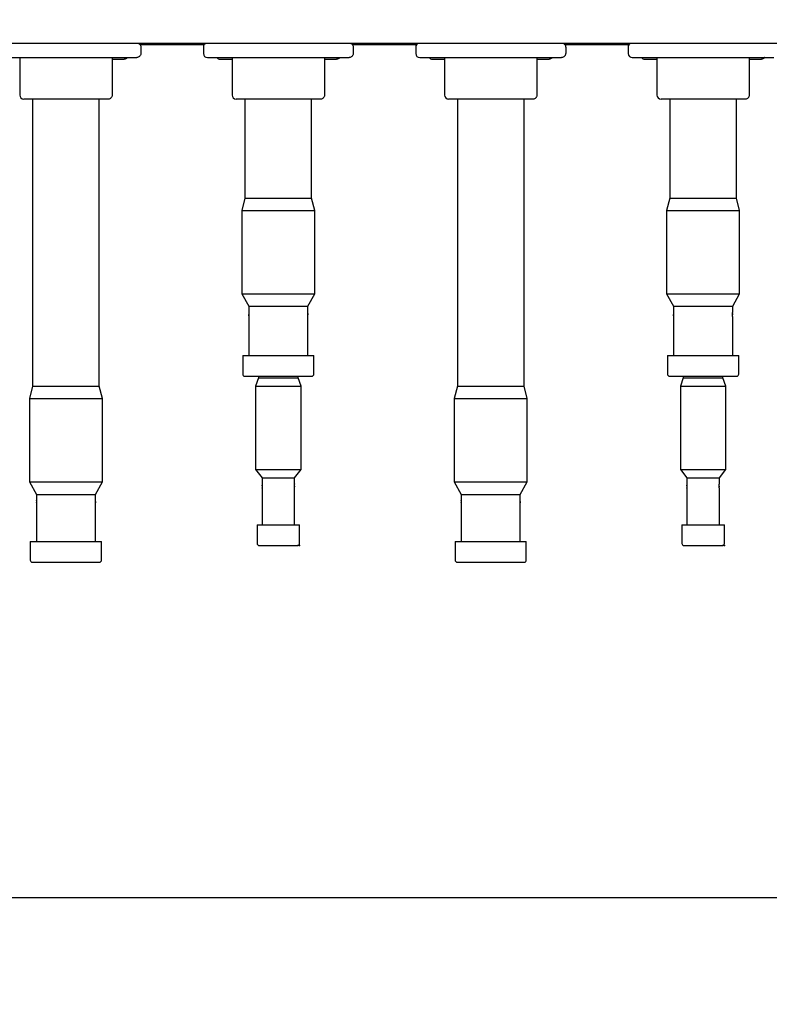
# Model space of a CAD drawing. Units: millimetres. Extents: x 666 to 25101, y 561 to 3081.
# Drawn here: x 2934 to 3114, y 1313 to 1549 of the extents above; entities that cross this region are included whole.
import ezdxf

# ---------------------------------------------------------------- set-up
doc = ezdxf.new("R2010")
doc.units = ezdxf.units.MM
doc.layers.get('Defpoints').update_dxf_attribs({"linetype": 'CONTINUOUS'})
for name, color, linetype, true_color in [('1', 7, 'CONTINUOUS', 0xffffff), ('13', 7, 'CONTINUOUS', 0xffffff), ('61', 7, 'CONTINUOUS', 0xffffff)]:
    doc.layers.add(name, color=color, linetype=linetype, true_color=true_color)
doc.styles.add('kanji', font='simplex.shx', dxfattribs={"bigfont": 'bigfont'})
doc.dimstyles.get("Standard").update_dxf_attribs({"dimtxt": 0.18, "dimasz": 0.18, "dimexe": 0.18, "dimexo": 0.0625, "dimgap": 0.09, "dimtad": 0, "dimtih": 1, "dimtoh": 1, "dimdec": 4, "dimzin": 0, "dimdsep": 46, "dimtxsty": 'Standard', "dimcen": 0.09, "dimadec": 0, "dimazin": 0, "dimtfac": 1, "dimtdec": 4, "dimtofl": 0, "dimtmove": 0, "dimatfit": 3, "dimfxl": 1, "dimtolj": 1, "dimtzin": 0, "dimarcsym": 0})

# ---------------------------------------------------------------- blocks, each defined once
blk = doc.blocks.new('DimnDraft3D1')
at = {"layer": '1', "color": 152, "linetype": 'Continuous', "lineweight": -2}
for p, q in [((2337.96, 1597.3), (2337.96, 1133.8)), ((3398.14, 1597.29), (3398.14, 1133.8))]:
    blk.add_line(p, q, dxfattribs=at)
at = {"layer": '1', "color": 27, "linetype": 'Continuous', "lineweight": -2}
blk.add_line((2372.96, 1153.8), (3363.14, 1153.8), dxfattribs=at)
at = {"layer": '1', "color": 27, "linetype": 'Continuous'}
for points in [[(2372.96, 1159.63), (2372.96, 1147.96), (2337.96, 1153.8)], [(3363.14, 1159.63), (3363.14, 1147.96), (3398.14, 1153.8)]]:
    blk.add_solid(points, dxfattribs=at)
at = {"layer": 'Defpoints', "color": 0, "linetype": 'Continuous'}
for p in [(2337.96, 1597.3), (3398.14, 1597.29), (3398.14, 1153.8)]:
    blk.add_point(p, dxfattribs=at)
at = {"layer": '1', "color": 23, "linetype": 'Continuous', "lineweight": -3, "insert": (2868.05, 1181.8), "char_height": 35, "attachment_point": 5, "style": 'kanji'}
blk.add_mtext('\\A1;\\C23;1060', dxfattribs=at)
blk = doc.blocks.new('DimnDraft3D2')
at = {"layer": '1', "color": 152, "linetype": 'Continuous', "lineweight": -2}
for p, q in [((2363.96, 1612.3), (2363.96, 1222.21)), ((3372.14, 1612.3), (3372.14, 1222.21))]:
    blk.add_line(p, q, dxfattribs=at)
at = {"layer": '1', "color": 27, "linetype": 'Continuous', "lineweight": -2}
blk.add_line((2398.96, 1242.21), (3337.14, 1242.21), dxfattribs=at)
at = {"layer": '1', "color": 27, "linetype": 'Continuous'}
for points in [[(2398.96, 1248.04), (2398.96, 1236.38), (2363.96, 1242.21)], [(3337.14, 1248.04), (3337.14, 1236.38), (3372.14, 1242.21)]]:
    blk.add_solid(points, dxfattribs=at)
at = {"layer": 'Defpoints', "color": 0, "linetype": 'Continuous'}
for p in [(2363.96, 1612.3), (3372.14, 1612.3), (3372.14, 1242.21)]:
    blk.add_point(p, dxfattribs=at)
at = {"layer": '1', "color": 23, "linetype": 'Continuous', "lineweight": -3, "insert": (2868.05, 1270.21), "char_height": 35, "attachment_point": 5, "style": 'kanji'}
blk.add_mtext('\\A1;\\C23;1008', dxfattribs=at)
blk = doc.blocks.new('DimnDraft3D4')
at = {"layer": '1', "color": 152, "linetype": 'Continuous', "lineweight": -2}
for p, q in [((2381.44, 1545.6), (2381.44, 1318.48)), ((3355.44, 1545.6), (3355.44, 1318.48))]:
    blk.add_line(p, q, dxfattribs=at)
at = {"layer": '1', "color": 27, "linetype": 'Continuous', "lineweight": -2}
blk.add_line((2416.44, 1338.48), (3320.44, 1338.48), dxfattribs=at)
at = {"layer": '1', "color": 27, "linetype": 'Continuous'}
for points in [[(2416.44, 1344.31), (2416.44, 1332.65), (2381.44, 1338.48)], [(3320.44, 1344.31), (3320.44, 1332.65), (3355.44, 1338.48)]]:
    blk.add_solid(points, dxfattribs=at)
at = {"layer": 'Defpoints', "color": 0, "linetype": 'Continuous'}
for p in [(2381.44, 1545.6), (3355.44, 1545.6), (3355.44, 1338.48)]:
    blk.add_point(p, dxfattribs=at)
at = {"layer": '1', "color": 23, "linetype": 'Continuous', "lineweight": -3, "insert": (2868.44, 1366.48), "char_height": 35, "attachment_point": 5, "style": 'kanji'}
blk.add_mtext('\\A1;\\C23;974', dxfattribs=at)
blk = doc.blocks.new('DimnDraft3D5')
at = {"layer": '1', "color": 152, "linetype": 'Continuous', "lineweight": -2}
for p, q in [((2251.94, 1682.58), (2251.94, 1035.56)), ((3445.34, 1682.57), (3445.34, 1035.56))]:
    blk.add_line(p, q, dxfattribs=at)
at = {"layer": '1', "color": 27, "linetype": 'Continuous', "lineweight": -2}
blk.add_line((2286.94, 1055.56), (3410.34, 1055.56), dxfattribs=at)
at = {"layer": '1', "color": 27, "linetype": 'Continuous'}
for points in [[(2286.94, 1061.4), (2286.94, 1049.73), (2251.94, 1055.56)], [(3410.34, 1061.4), (3410.34, 1049.73), (3445.34, 1055.56)]]:
    blk.add_solid(points, dxfattribs=at)
at = {"layer": 'Defpoints', "color": 0, "linetype": 'Continuous'}
for p in [(2251.94, 1682.58), (3445.34, 1682.57), (3445.34, 1055.56)]:
    blk.add_point(p, dxfattribs=at)
at = {"layer": '1', "color": 23, "linetype": 'Continuous', "lineweight": -3, "insert": (2868.05, 1083.56), "char_height": 35, "attachment_point": 5, "style": 'kanji'}
blk.add_mtext('\\A1;\\C23;1193', dxfattribs=at)

msp = doc.modelspace()

# ---------------------------------------------------------------- linework, layer by layer
at = {"layer": '1', "color": 0, "linetype": 'Continuous'}
for p, q in [((3353.442, 1543.599), (2383.442, 1543.599)), ((2962.527, 1543.321), (2977.954, 1543.321)), ((3013.527, 1543.321), (3028.955, 1543.321)), ((3064.527, 1543.321), (3079.954, 1543.321)), ((2936.742, 1530.203), (2936.742, 1461.304)), ((2952.742, 1461.304), (2952.742, 1530.203)), ((2987.742, 1530.204), (2987.742, 1506.475)), ((3003.742, 1506.475), (3003.742, 1530.204)), ((3038.742, 1530.203), (3038.742, 1461.304)), ((3054.742, 1461.304), (3054.742, 1530.203)), ((3089.742, 1530.204), (3089.742, 1506.475)), ((3105.742, 1506.475), (3105.742, 1530.204)), ((2987.742, 1506.475), (2986.992, 1503.475)), ((2987.742, 1506.475), (2995.742, 1506.475)), ((2995.742, 1506.475), (3003.742, 1506.475)), ((3004.492, 1503.475), (3003.742, 1506.475)), ((3089.742, 1506.475), (3088.992, 1503.475)), ((3089.742, 1506.475), (3097.742, 1506.475)), ((3097.742, 1506.475), (3105.742, 1506.475)), ((3106.492, 1503.475), (3105.742, 1506.475)), ((2986.992, 1503.475), (2986.992, 1483.475)), ((2986.992, 1503.475), (2995.742, 1503.475)), ((2995.742, 1503.475), (3004.492, 1503.475)), ((3004.492, 1483.475), (3004.492, 1503.475)), ((3088.992, 1503.475), (3088.992, 1483.475)), ((3088.992, 1503.475), (3097.742, 1503.475)), ((3097.742, 1503.475), (3106.492, 1503.475)), ((3106.492, 1483.475), (3106.492, 1503.475)), ((2986.992, 1483.475), (2988.642, 1480.475)), ((2986.992, 1483.475), (2995.742, 1483.475)), ((2995.742, 1483.475), (3004.492, 1483.475)), ((3002.842, 1480.475), (3004.492, 1483.475)), ((3088.992, 1483.475), (3090.642, 1480.475)), ((3088.992, 1483.475), (3097.742, 1483.475)), ((3097.742, 1483.475), (3106.492, 1483.475)), ((3104.842, 1480.475), (3106.492, 1483.475)), ((2988.642, 1480.475), (2988.642, 1478.97)), ((2988.642, 1480.475), (2995.742, 1480.475)), ((2995.742, 1480.475), (3002.842, 1480.475)), ((3002.842, 1478.975), (3002.842, 1480.475)), ((3090.642, 1480.475), (3090.642, 1478.97)), ((3090.642, 1480.475), (3097.742, 1480.475)), ((3097.742, 1480.475), (3104.842, 1480.475)), ((3104.842, 1478.975), (3104.842, 1480.475)), ((2988.642, 1477.976), (2988.642, 1468.676)), ((3002.842, 1468.676), (3002.842, 1477.981)), ((3090.642, 1477.976), (3090.642, 1468.676)), ((3104.842, 1468.676), (3104.842, 1477.981)), ((2987.192, 1468.675), (2987.192, 1464.175)), ((2987.192, 1468.675), (3004.292, 1468.675)), ((3004.292, 1464.175), (3004.292, 1468.675)), ((3089.192, 1468.675), (3089.192, 1464.175)), ((3089.192, 1468.675), (3106.292, 1468.675)), ((3106.292, 1464.175), (3106.292, 1468.675)), ((2987.692, 1463.675), (3003.792, 1463.675)), ((3089.692, 1463.675), (3105.792, 1463.675)), ((2936.742, 1461.304), (2935.992, 1458.304)), ((2936.742, 1461.304), (2944.742, 1461.304)), ((2944.742, 1461.304), (2952.742, 1461.304)), ((2953.492, 1458.304), (2952.742, 1461.304)), ((3038.742, 1461.304), (3037.992, 1458.304)), ((3038.742, 1461.304), (3046.742, 1461.304)), ((3046.742, 1461.304), (3054.742, 1461.304)), ((3055.492, 1458.304), (3054.742, 1461.304)), ((2935.992, 1458.304), (2935.992, 1438.304)), ((2935.992, 1458.304), (2944.742, 1458.304)), ((2944.742, 1458.304), (2953.492, 1458.304)), ((2953.492, 1438.304), (2953.492, 1458.304)), ((3037.992, 1458.304), (3037.992, 1438.304)), ((3037.992, 1458.304), (3046.742, 1458.304)), ((3046.742, 1458.304), (3055.492, 1458.304)), ((3055.492, 1438.304), (3055.492, 1458.304)), ((2935.992, 1438.304), (2937.642, 1435.304)), ((2935.992, 1438.304), (2944.742, 1438.304)), ((2944.742, 1438.304), (2953.492, 1438.304)), ((2951.842, 1435.304), (2953.492, 1438.304)), ((3037.992, 1438.304), (3039.642, 1435.304)), ((3037.992, 1438.304), (3046.742, 1438.304)), ((3046.742, 1438.304), (3055.492, 1438.304)), ((3053.842, 1435.304), (3055.492, 1438.304)), ((2937.642, 1435.304), (2937.642, 1433.803)), ((2937.642, 1435.304), (2944.742, 1435.304)), ((2937.659, 1433.25), (2937.659, 1433.332)), ((2944.742, 1435.304), (2951.842, 1435.304)), ((2951.842, 1433.803), (2951.842, 1435.304)), ((3039.642, 1435.304), (3039.642, 1433.803)), ((3039.642, 1435.304), (3046.742, 1435.304)), ((3039.659, 1433.25), (3039.659, 1433.332)), ((3046.742, 1435.304), (3053.842, 1435.304)), ((3053.842, 1433.803), (3053.842, 1435.304)), ((2937.642, 1432.81), (2937.642, 1424.004)), ((2951.842, 1424.004), (2951.842, 1432.81)), ((3039.642, 1432.81), (3039.642, 1424.004)), ((3053.842, 1424.004), (3053.842, 1432.81)), ((2990.642, 1428.011), (2990.642, 1423.511)), ((2990.642, 1428.011), (3000.842, 1428.011)), ((3000.842, 1423.511), (3000.842, 1428.011)), ((3092.642, 1428.011), (3092.642, 1423.511)), ((3092.642, 1428.011), (3102.842, 1428.011)), ((3102.842, 1423.511), (3102.842, 1428.011)), ((2936.192, 1424.004), (2936.192, 1419.504)), ((2936.192, 1424.004), (2953.292, 1424.004)), ((2953.292, 1419.504), (2953.292, 1424.004)), ((3038.192, 1424.004), (3038.192, 1419.504)), ((3038.192, 1424.004), (3055.292, 1424.004)), ((3055.292, 1419.504), (3055.292, 1424.004)), ((2991.142, 1423.011), (3000.342, 1423.011)), ((3000.842, 1423.011), (3000.378, 1423.011)), ((3093.142, 1423.011), (3102.342, 1423.011)), ((3102.842, 1423.011), (3102.378, 1423.011)), ((2936.692, 1419.004), (2952.792, 1419.004)), ((3038.692, 1419.004), (3054.792, 1419.004))]:
    msp.add_line(p, q, dxfattribs=at)
for centre, start, end in [((2987.692, 1464.175), 180, 270), ((3003.792, 1464.175), 270, 0), ((3089.692, 1464.175), 180, 270), ((3105.792, 1464.175), 270, 0), ((2991.142, 1423.511), 180, 270), ((3000.342, 1423.511), 270, 0), ((3093.142, 1423.511), 180, 270), ((3102.342, 1423.511), 270, 0), ((2936.692, 1419.504), 180, 270), ((2952.792, 1419.504), 270, 0), ((3038.692, 1419.504), 180, 270), ((3054.792, 1419.504), 270, 0)]:
    msp.add_arc(centre, 0.5, start, end, dxfattribs=at)
for points, knots in [([(2988.642, 1478.975), (2988.642, 1478.975), (2988.642, 1478.971), (2988.644, 1478.949), (2988.645, 1478.926), (2988.649, 1478.866), (2988.651, 1478.827), (2988.655, 1478.739), (2988.657, 1478.688), (2988.659, 1478.601), (2988.659, 1478.565), (2988.659, 1478.529)], [0, 0, 0, 0, 0.1621017, 0.1621017, 0.3921598, 0.3921598, 0.6224315, 0.6224315, 0.8529859, 0.8529859, 1, 1, 1, 1]), ([(2988.659, 1478.529), (2988.66, 1478.474), (2988.66, 1478.416), (2988.658, 1478.307), (2988.656, 1478.254), (2988.653, 1478.16), (2988.651, 1478.117), (2988.647, 1478.048), (2988.645, 1478.021), (2988.643, 1477.985), (2988.642, 1477.975), (2988.642, 1477.975)], [0, 0, 0, 0, 0.2008477, 0.2008477, 0.4016917, 0.4016917, 0.6025953, 0.6025953, 0.8035277, 0.8035277, 1, 1, 1, 1]), ([(2988.655, 1478.209), (2988.655, 1478.21), (2988.655, 1478.212), (2988.656, 1478.26), (2988.658, 1478.314), (2988.66, 1478.422), (2988.66, 1478.479), (2988.659, 1478.533)], [0, 0, 0, 0, 0.0117216, 0.0117216, 0.5095536, 0.5095536, 1, 1, 1, 1]), ([(3002.825, 1478.422), (3002.824, 1478.477), (3002.824, 1478.535), (3002.826, 1478.644), (3002.828, 1478.697), (3002.831, 1478.791), (3002.833, 1478.834), (3002.837, 1478.903), (3002.839, 1478.93), (3002.841, 1478.966), (3002.842, 1478.975), (3002.842, 1478.975)], [0, 0, 0, 0, 0.2008477, 0.2008477, 0.4016917, 0.4016917, 0.6025953, 0.6025953, 0.8035277, 0.8035277, 1, 1, 1, 1]), ([(3002.829, 1478.742), (3002.829, 1478.741), (3002.829, 1478.739), (3002.827, 1478.691), (3002.826, 1478.637), (3002.824, 1478.529), (3002.824, 1478.472), (3002.825, 1478.418)], [0, 0, 0, 0, 0.0117216, 0.0117216, 0.5095536, 0.5095536, 1, 1, 1, 1]), ([(3002.842, 1477.976), (3002.842, 1477.975), (3002.842, 1477.98), (3002.84, 1478.002), (3002.839, 1478.025), (3002.835, 1478.085), (3002.833, 1478.124), (3002.829, 1478.212), (3002.827, 1478.263), (3002.825, 1478.35), (3002.825, 1478.386), (3002.825, 1478.422)], [0, 0, 0, 0, 0.1621017, 0.1621017, 0.3921598, 0.3921598, 0.6224315, 0.6224315, 0.8529859, 0.8529859, 1, 1, 1, 1]), ([(3090.642, 1478.975), (3090.642, 1478.975), (3090.642, 1478.971), (3090.644, 1478.949), (3090.645, 1478.926), (3090.649, 1478.866), (3090.651, 1478.827), (3090.655, 1478.739), (3090.657, 1478.688), (3090.659, 1478.601), (3090.659, 1478.565), (3090.659, 1478.529)], [0, 0, 0, 0, 0.1621017, 0.1621017, 0.3921598, 0.3921598, 0.6224315, 0.6224315, 0.8529859, 0.8529859, 1, 1, 1, 1]), ([(3090.659, 1478.529), (3090.66, 1478.474), (3090.66, 1478.416), (3090.658, 1478.307), (3090.656, 1478.254), (3090.653, 1478.16), (3090.651, 1478.117), (3090.647, 1478.048), (3090.645, 1478.021), (3090.643, 1477.985), (3090.642, 1477.975), (3090.642, 1477.975)], [0, 0, 0, 0, 0.2008477, 0.2008477, 0.4016917, 0.4016917, 0.6025953, 0.6025953, 0.8035277, 0.8035277, 1, 1, 1, 1]), ([(3090.655, 1478.209), (3090.655, 1478.21), (3090.655, 1478.212), (3090.656, 1478.26), (3090.658, 1478.314), (3090.66, 1478.422), (3090.66, 1478.479), (3090.659, 1478.533)], [0, 0, 0, 0, 0.0117216, 0.0117216, 0.5095536, 0.5095536, 1, 1, 1, 1]), ([(3104.825, 1478.422), (3104.824, 1478.477), (3104.824, 1478.535), (3104.826, 1478.644), (3104.828, 1478.697), (3104.831, 1478.791), (3104.833, 1478.834), (3104.837, 1478.903), (3104.839, 1478.93), (3104.841, 1478.966), (3104.842, 1478.975), (3104.842, 1478.975)], [0, 0, 0, 0, 0.2008477, 0.2008477, 0.4016917, 0.4016917, 0.6025953, 0.6025953, 0.8035277, 0.8035277, 1, 1, 1, 1]), ([(3104.829, 1478.742), (3104.829, 1478.741), (3104.829, 1478.739), (3104.827, 1478.691), (3104.826, 1478.637), (3104.824, 1478.529), (3104.824, 1478.472), (3104.825, 1478.418)], [0, 0, 0, 0, 0.0117216, 0.0117216, 0.5095536, 0.5095536, 1, 1, 1, 1]), ([(3104.842, 1477.976), (3104.842, 1477.975), (3104.842, 1477.98), (3104.84, 1478.002), (3104.839, 1478.025), (3104.835, 1478.085), (3104.833, 1478.124), (3104.829, 1478.212), (3104.827, 1478.263), (3104.825, 1478.35), (3104.825, 1478.386), (3104.825, 1478.422)], [0, 0, 0, 0, 0.1621017, 0.1621017, 0.3921598, 0.3921598, 0.6224315, 0.6224315, 0.8529859, 0.8529859, 1, 1, 1, 1]), ([(2937.644, 1433.776), (2937.644, 1433.777), (2937.644, 1433.777), (2937.643, 1433.795), (2937.642, 1433.804), (2937.642, 1433.803), (2937.643, 1433.793), (2937.645, 1433.756), (2937.647, 1433.728), (2937.651, 1433.657), (2937.653, 1433.614), (2937.656, 1433.519), (2937.658, 1433.466), (2937.66, 1433.356), (2937.66, 1433.299), (2937.659, 1433.188), (2937.658, 1433.133), (2937.655, 1433.032), (2937.653, 1432.986), (2937.649, 1432.908), (2937.647, 1432.875), (2937.644, 1432.827), (2937.643, 1432.812), (2937.642, 1432.805), (2937.642, 1432.804), (2937.642, 1432.804)], [0, 0, 0, 0, 0.0006741, 0.0006741, 0.0975313, 0.0975313, 0.1942691, 0.1942691, 0.2910037, 0.2910037, 0.387855, 0.387855, 0.4848021, 0.4848021, 0.5817391, 0.5817391, 0.6786363, 0.6786363, 0.775556, 0.775556, 0.8725115, 0.8725115, 0.9694084, 0.9694084, 1, 1, 1, 1]), ([(2951.825, 1433.25), (2951.824, 1433.306), (2951.824, 1433.363), (2951.826, 1433.472), (2951.828, 1433.525), (2951.831, 1433.619), (2951.833, 1433.662), (2951.837, 1433.731), (2951.839, 1433.759), (2951.841, 1433.795), (2951.842, 1433.804), (2951.842, 1433.804)], [0, 0, 0, 0, 0.2008481, 0.2008481, 0.4016923, 0.4016923, 0.6025962, 0.6025962, 0.8035289, 0.8035289, 1, 1, 1, 1]), ([(2951.829, 1433.57), (2951.829, 1433.569), (2951.829, 1433.568), (2951.827, 1433.519), (2951.826, 1433.466), (2951.824, 1433.357), (2951.824, 1433.301), (2951.825, 1433.246)], [0, 0, 0, 0, 0.0117216, 0.0117216, 0.5095536, 0.5095536, 1, 1, 1, 1]), ([(2951.842, 1432.804), (2951.842, 1432.804), (2951.842, 1432.808), (2951.84, 1432.831), (2951.839, 1432.853), (2951.835, 1432.914), (2951.833, 1432.953), (2951.829, 1433.041), (2951.827, 1433.091), (2951.825, 1433.179), (2951.825, 1433.214), (2951.825, 1433.25)], [0, 0, 0, 0, 0.1621013, 0.1621013, 0.3921595, 0.3921595, 0.6224313, 0.6224313, 0.8529858, 0.8529858, 1, 1, 1, 1]), ([(3039.644, 1433.776), (3039.644, 1433.777), (3039.644, 1433.777), (3039.643, 1433.795), (3039.642, 1433.804), (3039.642, 1433.803), (3039.643, 1433.793), (3039.645, 1433.756), (3039.647, 1433.728), (3039.651, 1433.657), (3039.653, 1433.614), (3039.656, 1433.519), (3039.658, 1433.466), (3039.66, 1433.356), (3039.66, 1433.299), (3039.659, 1433.188), (3039.658, 1433.133), (3039.655, 1433.032), (3039.653, 1432.986), (3039.649, 1432.908), (3039.647, 1432.875), (3039.644, 1432.827), (3039.643, 1432.812), (3039.642, 1432.805), (3039.642, 1432.804), (3039.642, 1432.804)], [0, 0, 0, 0, 0.0006741, 0.0006741, 0.0975313, 0.0975313, 0.1942691, 0.1942691, 0.2910037, 0.2910037, 0.387855, 0.387855, 0.4848021, 0.4848021, 0.5817391, 0.5817391, 0.6786363, 0.6786363, 0.775556, 0.775556, 0.8725115, 0.8725115, 0.9694084, 0.9694084, 1, 1, 1, 1]), ([(3053.825, 1433.25), (3053.824, 1433.306), (3053.824, 1433.363), (3053.826, 1433.472), (3053.828, 1433.525), (3053.831, 1433.619), (3053.833, 1433.662), (3053.837, 1433.731), (3053.839, 1433.759), (3053.841, 1433.795), (3053.842, 1433.804), (3053.842, 1433.804)], [0, 0, 0, 0, 0.2008481, 0.2008481, 0.4016923, 0.4016923, 0.6025962, 0.6025962, 0.8035289, 0.8035289, 1, 1, 1, 1]), ([(3053.829, 1433.57), (3053.829, 1433.569), (3053.829, 1433.568), (3053.827, 1433.519), (3053.826, 1433.466), (3053.824, 1433.357), (3053.824, 1433.301), (3053.825, 1433.246)], [0, 0, 0, 0, 0.0117216, 0.0117216, 0.5095536, 0.5095536, 1, 1, 1, 1]), ([(3053.842, 1432.804), (3053.842, 1432.804), (3053.842, 1432.808), (3053.84, 1432.831), (3053.839, 1432.853), (3053.835, 1432.914), (3053.833, 1432.953), (3053.829, 1433.041), (3053.827, 1433.091), (3053.825, 1433.179), (3053.825, 1433.214), (3053.825, 1433.25)], [0, 0, 0, 0, 0.1621013, 0.1621013, 0.3921595, 0.3921595, 0.6224313, 0.6224313, 0.8529858, 0.8529858, 1, 1, 1, 1])]:
    msp.add_open_spline(points, degree=3, knots=knots, dxfattribs=at)
at = {"layer": '13', "color": 0, "linetype": 'Continuous'}
for p, q in [((2962.742, 1542.704), (2962.742, 1541.204)), ((2977.742, 1542.704), (2977.742, 1541.204)), ((3013.742, 1542.704), (3013.742, 1541.204)), ((3028.742, 1542.704), (3028.742, 1541.204)), ((3064.742, 1542.704), (3064.742, 1541.204)), ((3079.742, 1542.704), (3079.742, 1541.204)), ((2927.742, 1540.204), (2961.742, 1540.204)), ((2933.642, 1540.204), (2933.642, 1531.204)), ((2955.841, 1540.204), (2955.841, 1531.204)), ((2955.841, 1539.82), (2958.742, 1539.82)), ((2978.742, 1540.204), (3012.742, 1540.204)), ((2981.742, 1539.81), (2984.642, 1539.81)), ((2984.642, 1540.204), (2984.642, 1531.204)), ((3006.841, 1540.204), (3006.841, 1531.204)), ((3006.841, 1539.81), (3009.742, 1539.81)), ((3029.742, 1540.204), (3063.742, 1540.204)), ((3032.742, 1539.82), (3035.642, 1539.82)), ((3035.642, 1540.204), (3035.642, 1531.204)), ((3057.841, 1540.204), (3057.841, 1531.204)), ((3057.841, 1539.82), (3060.742, 1539.82)), ((3080.742, 1540.204), (3114.742, 1540.204)), ((3083.742, 1539.81), (3086.642, 1539.81)), ((3086.642, 1540.204), (3086.642, 1531.204)), ((3108.841, 1540.204), (3108.841, 1531.204)), ((3108.841, 1539.81), (3111.742, 1539.81)), ((2954.841, 1530.204), (2934.642, 1530.204)), ((3005.841, 1530.204), (2985.642, 1530.204)), ((3056.841, 1530.204), (3036.642, 1530.204)), ((3107.841, 1530.204), (3087.642, 1530.204)), ((2990.982, 1463.311), (2990.282, 1461.311)), ((2990.982, 1463.676), (2990.982, 1463.311)), ((2990.982, 1463.311), (2995.742, 1463.311)), ((2995.742, 1463.311), (3000.502, 1463.311)), ((3000.502, 1463.311), (3000.502, 1463.676)), ((3001.202, 1461.311), (3000.502, 1463.311)), ((3092.982, 1463.311), (3092.282, 1461.311)), ((3092.982, 1463.676), (3092.982, 1463.311)), ((3092.982, 1463.311), (3097.742, 1463.311)), ((3097.742, 1463.311), (3102.502, 1463.311)), ((3102.502, 1463.311), (3102.502, 1463.676)), ((3103.202, 1461.311), (3102.502, 1463.311)), ((2990.282, 1461.311), (2990.282, 1441.311)), ((2990.282, 1461.311), (2995.742, 1461.311)), ((2995.742, 1461.311), (3001.202, 1461.311)), ((3001.202, 1441.311), (3001.202, 1461.311)), ((3092.282, 1461.311), (3092.282, 1441.311)), ((3092.282, 1461.311), (3097.742, 1461.311)), ((3097.742, 1461.311), (3103.202, 1461.311)), ((3103.202, 1441.311), (3103.202, 1461.311)), ((2990.282, 1441.311), (2991.842, 1439.311)), ((2990.282, 1441.311), (2995.742, 1441.311)), ((2995.742, 1441.311), (3001.202, 1441.311)), ((2999.642, 1439.311), (3001.202, 1441.311)), ((3092.282, 1441.311), (3093.842, 1439.311)), ((3092.282, 1441.311), (3097.742, 1441.311)), ((3097.742, 1441.311), (3103.202, 1441.311)), ((3101.642, 1439.311), (3103.202, 1441.311)), ((2991.842, 1439.311), (2991.842, 1437.804)), ((2991.842, 1439.311), (2995.742, 1439.311)), ((2995.742, 1439.311), (2999.642, 1439.311)), ((2999.642, 1437.811), (2999.642, 1439.311)), ((3093.842, 1439.311), (3093.842, 1437.804)), ((3093.842, 1439.311), (3097.742, 1439.311)), ((3097.742, 1439.311), (3101.642, 1439.311)), ((3101.642, 1437.811), (3101.642, 1439.311)), ((2991.842, 1436.811), (2991.842, 1428.011)), ((2999.642, 1428.011), (2999.642, 1436.817)), ((3093.842, 1436.811), (3093.842, 1428.011)), ((3101.642, 1428.011), (3101.642, 1436.817))]:
    msp.add_line(p, q, dxfattribs=at)
for centre, start, end in [((2978.742, 1542.704), 116.45325, 180), ((3029.742, 1542.704), 116.45325, 180), ((3080.742, 1542.704), 116.45325, 180), ((2978.742, 1541.204), 180, 270), ((2981.742, 1540.81), 217.34976, 270), ((3029.742, 1541.204), 180, 270), ((3032.742, 1540.82), 218.07398, 270), ((3080.742, 1541.204), 180, 270), ((3083.742, 1540.81), 217.34976, 270), ((2934.642, 1531.204), 180, 270), ((2985.642, 1531.204), 180, 270), ((3036.642, 1531.204), 180, 270), ((3087.642, 1531.204), 180, 270)]:
    msp.add_arc(centre, 1, start, end, dxfattribs=at)
for points, knots in [([(2962.186, 1543.599), (2962.187, 1543.599), (2962.188, 1543.599), (2962.251, 1543.567), (2962.311, 1543.529), (2962.453, 1543.415), (2962.53, 1543.329), (2962.649, 1543.139), (2962.692, 1543.033), (2962.733, 1542.852), (2962.742, 1542.778), (2962.742, 1542.704)], [0, 0, 0, 0, 0.00256, 0.00256, 0.1913015, 0.1913015, 0.4954888, 0.4954888, 0.7996762, 0.7996762, 1, 1, 1, 1]), ([(3013.186, 1543.599), (3013.187, 1543.599), (3013.188, 1543.599), (3013.251, 1543.567), (3013.311, 1543.529), (3013.453, 1543.415), (3013.53, 1543.329), (3013.649, 1543.139), (3013.692, 1543.033), (3013.733, 1542.852), (3013.742, 1542.778), (3013.742, 1542.704)], [0, 0, 0, 0, 0.00256, 0.00256, 0.1913015, 0.1913015, 0.4954888, 0.4954888, 0.7996762, 0.7996762, 1, 1, 1, 1]), ([(3064.186, 1543.599), (3064.187, 1543.599), (3064.188, 1543.599), (3064.251, 1543.567), (3064.311, 1543.529), (3064.453, 1543.415), (3064.53, 1543.329), (3064.649, 1543.139), (3064.692, 1543.033), (3064.733, 1542.852), (3064.742, 1542.778), (3064.742, 1542.704)], [0, 0, 0, 0, 0.00256, 0.00256, 0.1913015, 0.1913015, 0.4954888, 0.4954888, 0.7996762, 0.7996762, 1, 1, 1, 1]), ([(2959.528, 1540.203), (2959.526, 1540.201), (2959.524, 1540.198), (2959.452, 1540.108), (2959.366, 1540.031), (2959.176, 1539.913), (2959.07, 1539.869), (2958.889, 1539.829), (2958.815, 1539.82), (2958.742, 1539.82)], [0, 0, 0, 0, 0.0110199, 0.0110199, 0.3835231, 0.3835231, 0.7560259, 0.7560259, 1, 1, 1, 1]), ([(2962.742, 1541.204), (2962.742, 1541.161), (2962.739, 1541.119), (2962.719, 1540.966), (2962.686, 1540.856), (2962.604, 1540.693), (2962.566, 1540.633), (2962.452, 1540.491), (2962.366, 1540.415), (2962.176, 1540.296), (2962.07, 1540.253), (2961.889, 1540.212), (2961.815, 1540.204), (2961.742, 1540.204)], [0, 0, 0, 0, 0.0810059, 0.0810059, 0.2959391, 0.2959391, 0.4292864, 0.4292864, 0.644226, 0.644226, 0.8591655, 0.8591655, 1, 1, 1, 1]), ([(3010.536, 1540.202), (3010.531, 1540.197), (3010.527, 1540.191), (3010.452, 1540.098), (3010.366, 1540.021), (3010.176, 1539.903), (3010.07, 1539.859), (3009.889, 1539.819), (3009.815, 1539.81), (3009.742, 1539.81)], [0, 0, 0, 0, 0.0237325, 0.0237325, 0.3914474, 0.3914474, 0.759162, 0.759162, 1, 1, 1, 1]), ([(3013.742, 1541.204), (3013.742, 1541.161), (3013.739, 1541.119), (3013.719, 1540.966), (3013.686, 1540.856), (3013.604, 1540.693), (3013.566, 1540.633), (3013.452, 1540.491), (3013.366, 1540.415), (3013.176, 1540.296), (3013.07, 1540.253), (3012.889, 1540.212), (3012.815, 1540.204), (3012.742, 1540.204)], [0, 0, 0, 0, 0.0810059, 0.0810059, 0.2959391, 0.2959391, 0.4292864, 0.4292864, 0.644226, 0.644226, 0.8591655, 0.8591655, 1, 1, 1, 1]), ([(3061.528, 1540.203), (3061.526, 1540.201), (3061.524, 1540.198), (3061.452, 1540.108), (3061.366, 1540.031), (3061.176, 1539.913), (3061.07, 1539.869), (3060.889, 1539.829), (3060.815, 1539.82), (3060.742, 1539.82)], [0, 0, 0, 0, 0.0110199, 0.0110199, 0.3835231, 0.3835231, 0.7560259, 0.7560259, 1, 1, 1, 1]), ([(3064.742, 1541.204), (3064.742, 1541.161), (3064.739, 1541.119), (3064.719, 1540.966), (3064.686, 1540.856), (3064.604, 1540.693), (3064.566, 1540.633), (3064.452, 1540.491), (3064.366, 1540.415), (3064.176, 1540.296), (3064.07, 1540.253), (3063.889, 1540.212), (3063.815, 1540.204), (3063.742, 1540.204)], [0, 0, 0, 0, 0.0810059, 0.0810059, 0.2959391, 0.2959391, 0.4292864, 0.4292864, 0.644226, 0.644226, 0.8591655, 0.8591655, 1, 1, 1, 1]), ([(3112.536, 1540.202), (3112.531, 1540.197), (3112.527, 1540.191), (3112.452, 1540.098), (3112.366, 1540.021), (3112.176, 1539.903), (3112.07, 1539.859), (3111.889, 1539.819), (3111.815, 1539.81), (3111.742, 1539.81)], [0, 0, 0, 0, 0.0237325, 0.0237325, 0.3914474, 0.3914474, 0.759162, 0.759162, 1, 1, 1, 1]), ([(2955.841, 1531.204), (2955.841, 1531.125), (2955.831, 1531.045), (2955.786, 1530.86), (2955.741, 1530.754), (2955.642, 1530.601), (2955.597, 1530.546), (2955.469, 1530.418), (2955.375, 1530.351), (2955.173, 1530.254), (2955.063, 1530.222), (2954.915, 1530.206), (2954.878, 1530.204), (2954.841, 1530.204)], [0, 0, 0, 0, 0.1512959, 0.1512959, 0.366222, 0.366222, 0.499557, 0.499557, 0.714503, 0.714503, 0.9294485, 0.9294485, 1, 1, 1, 1]), ([(3006.841, 1531.204), (3006.841, 1531.125), (3006.831, 1531.045), (3006.786, 1530.86), (3006.741, 1530.754), (3006.642, 1530.601), (3006.597, 1530.546), (3006.469, 1530.418), (3006.375, 1530.351), (3006.173, 1530.254), (3006.063, 1530.222), (3005.915, 1530.206), (3005.878, 1530.204), (3005.841, 1530.204)], [0, 0, 0, 0, 0.1512959, 0.1512959, 0.366222, 0.366222, 0.499557, 0.499557, 0.714503, 0.714503, 0.9294485, 0.9294485, 1, 1, 1, 1]), ([(3057.841, 1531.204), (3057.841, 1531.125), (3057.831, 1531.045), (3057.786, 1530.86), (3057.741, 1530.754), (3057.642, 1530.601), (3057.597, 1530.546), (3057.469, 1530.418), (3057.375, 1530.351), (3057.173, 1530.254), (3057.063, 1530.222), (3056.915, 1530.206), (3056.878, 1530.204), (3056.841, 1530.204)], [0, 0, 0, 0, 0.1512959, 0.1512959, 0.366222, 0.366222, 0.499557, 0.499557, 0.714503, 0.714503, 0.9294485, 0.9294485, 1, 1, 1, 1]), ([(3108.841, 1531.204), (3108.841, 1531.125), (3108.831, 1531.045), (3108.786, 1530.86), (3108.741, 1530.754), (3108.642, 1530.601), (3108.597, 1530.546), (3108.469, 1530.418), (3108.375, 1530.351), (3108.173, 1530.254), (3108.063, 1530.222), (3107.915, 1530.206), (3107.878, 1530.204), (3107.841, 1530.204)], [0, 0, 0, 0, 0.1512959, 0.1512959, 0.366222, 0.366222, 0.499557, 0.499557, 0.714503, 0.714503, 0.9294485, 0.9294485, 1, 1, 1, 1]), ([(2991.842, 1437.811), (2991.842, 1437.811), (2991.843, 1437.807), (2991.845, 1437.787), (2991.848, 1437.765), (2991.854, 1437.707), (2991.858, 1437.669), (2991.865, 1437.582), (2991.868, 1437.532), (2991.872, 1437.443), (2991.873, 1437.406), (2991.874, 1437.368)], [0, 0, 0, 0, 0.152366, 0.152366, 0.3819363, 0.3819363, 0.6121633, 0.6121633, 0.8433398, 0.8433398, 1, 1, 1, 1]), ([(2999.61, 1437.254), (2999.61, 1437.309), (2999.61, 1437.367), (2999.613, 1437.476), (2999.616, 1437.529), (2999.622, 1437.623), (2999.626, 1437.666), (2999.633, 1437.736), (2999.636, 1437.764), (2999.641, 1437.801), (2999.642, 1437.811), (2999.642, 1437.811), (2999.641, 1437.801), (2999.639, 1437.783), (2999.639, 1437.783), (2999.639, 1437.783)], [0, 0, 0, 0, 0.166749, 0.166749, 0.3334879, 0.3334879, 0.5003883, 0.5003883, 0.6673781, 0.6673781, 0.8338544, 0.8338544, 0.99965, 0.99965, 1, 1, 1, 1]), ([(3093.842, 1437.811), (3093.842, 1437.811), (3093.843, 1437.807), (3093.845, 1437.787), (3093.848, 1437.765), (3093.854, 1437.707), (3093.858, 1437.669), (3093.865, 1437.582), (3093.868, 1437.532), (3093.872, 1437.443), (3093.873, 1437.406), (3093.874, 1437.368)], [0, 0, 0, 0, 0.152366, 0.152366, 0.3819363, 0.3819363, 0.6121633, 0.6121633, 0.8433398, 0.8433398, 1, 1, 1, 1]), ([(3101.61, 1437.254), (3101.61, 1437.309), (3101.61, 1437.367), (3101.613, 1437.476), (3101.616, 1437.529), (3101.622, 1437.623), (3101.626, 1437.666), (3101.633, 1437.736), (3101.636, 1437.764), (3101.641, 1437.801), (3101.642, 1437.811), (3101.642, 1437.811)], [0, 0, 0, 0, 0.2000459, 0.2000459, 0.4000798, 0.4000798, 0.6003073, 0.6003073, 0.8006421, 0.8006421, 1, 1, 1, 1]), ([(2991.874, 1437.368), (2991.874, 1437.312), (2991.874, 1437.255), (2991.871, 1437.146), (2991.868, 1437.093), (2991.862, 1436.998), (2991.858, 1436.955), (2991.851, 1436.885), (2991.848, 1436.858), (2991.843, 1436.821), (2991.842, 1436.811), (2991.842, 1436.811), (2991.843, 1436.82), (2991.845, 1436.838), (2991.845, 1436.838), (2991.845, 1436.839)], [0, 0, 0, 0, 0.166749, 0.166749, 0.3334879, 0.3334879, 0.5003883, 0.5003883, 0.6673781, 0.6673781, 0.8338544, 0.8338544, 0.99965, 0.99965, 1, 1, 1, 1]), ([(2999.642, 1436.811), (2999.642, 1436.811), (2999.641, 1436.815), (2999.639, 1436.835), (2999.636, 1436.857), (2999.63, 1436.915), (2999.626, 1436.953), (2999.619, 1437.04), (2999.616, 1437.09), (2999.612, 1437.178), (2999.611, 1437.216), (2999.61, 1437.254)], [0, 0, 0, 0, 0.152366, 0.152366, 0.3819363, 0.3819363, 0.6121633, 0.6121633, 0.8433398, 0.8433398, 1, 1, 1, 1]), ([(3093.874, 1437.368), (3093.874, 1437.312), (3093.874, 1437.255), (3093.871, 1437.146), (3093.868, 1437.093), (3093.862, 1436.998), (3093.858, 1436.955), (3093.851, 1436.885), (3093.848, 1436.858), (3093.843, 1436.821), (3093.842, 1436.811), (3093.842, 1436.811), (3093.843, 1436.82), (3093.845, 1436.838), (3093.845, 1436.838), (3093.845, 1436.839)], [0, 0, 0, 0, 0.166749, 0.166749, 0.3334879, 0.3334879, 0.5003883, 0.5003883, 0.6673781, 0.6673781, 0.8338544, 0.8338544, 0.99965, 0.99965, 1, 1, 1, 1]), ([(3101.642, 1436.811), (3101.642, 1436.811), (3101.641, 1436.815), (3101.639, 1436.835), (3101.636, 1436.857), (3101.63, 1436.915), (3101.626, 1436.953), (3101.619, 1437.04), (3101.616, 1437.09), (3101.612, 1437.178), (3101.611, 1437.216), (3101.61, 1437.254)], [0, 0, 0, 0, 0.152366, 0.152366, 0.3819363, 0.3819363, 0.6121633, 0.6121633, 0.8433398, 0.8433398, 1, 1, 1, 1])]:
    msp.add_open_spline(points, degree=3, knots=knots, dxfattribs=at)
for points in [[(2991.874, 1437.366), (2991.873, 1437.414), (2991.871, 1437.461), (2991.869, 1437.505)], [(2999.61, 1437.255), (2999.611, 1437.208), (2999.613, 1437.16), (2999.615, 1437.116)], [(3093.874, 1437.366), (3093.873, 1437.414), (3093.871, 1437.461), (3093.869, 1437.505)], [(3101.61, 1437.255), (3101.611, 1437.208), (3101.613, 1437.16), (3101.615, 1437.116)]]:
    msp.add_open_spline(points, degree=3, dxfattribs=at)
at = {"layer": '61', "color": 0, "linetype": 'Continuous'}
for p in [(3000.842, 1423.011), (3102.842, 1423.011)]:
    msp.add_point(p, dxfattribs=at)

# ---------------------------------------------------------------- dimensions: what is measured, and where the dimension line sits
at = {"layer": '1', "color": 0, "linetype": 'Continuous', "lineweight": -3}
for base, p1, p2, text, override, picture, middle in [((3445.342, 1055.563), (2251.942, 1682.579), (3445.342, 1682.569), '\\C23;1193', {"dimtxt": 35, "dimasz": 35, "dimexe": 20, "dimexo": 0, "dimgap": 10.5, "dimtad": 1, "dimtih": 0, "dimdec": 0, "dimzin": 8, "dimtxsty": 'kanji', "dimsah": 1, "dimclrd": 27, "dimclre": 152, "dimclrt": 23, "dimtm": -0.005, "dimtdec": 2, "dimtofl": 1, "dimtmove": 0}, 'DimnDraft3D5', (2868.053, 1055.563)), ((3372.142, 1242.21), (2363.964, 1612.299), (3372.142, 1612.299), '\\C23;1008', {"dimtxt": 35, "dimasz": 35, "dimexe": 20, "dimexo": 0, "dimgap": 10.5, "dimtad": 1, "dimtih": 0, "dimdec": 0, "dimzin": 8, "dimtxsty": 'kanji', "dimsah": 1, "dimclrd": 27, "dimclre": 152, "dimclrt": 23, "dimtm": -0.005, "dimtdec": 2, "dimtofl": 1, "dimtmove": 0}, 'DimnDraft3D2', (2868.053, 1242.21)), ((3398.142, 1153.798), (2337.964, 1597.299), (3398.142, 1597.289), '\\C23;1060', {"dimtxt": 35, "dimasz": 35, "dimexe": 20, "dimexo": 0, "dimgap": 10.5, "dimtad": 1, "dimtih": 0, "dimdec": 0, "dimzin": 8, "dimtxsty": 'kanji', "dimsah": 1, "dimclrd": 27, "dimclre": 152, "dimclrt": 23, "dimtm": -0.005, "dimtdec": 2, "dimtofl": 1, "dimtmove": 0}, 'DimnDraft3D1', (2868.053, 1153.798)), ((3355.442, 1338.481), (2381.442, 1545.599), (3355.442, 1545.599), '\\C23;974', {"dimtxt": 35, "dimasz": 35, "dimexe": 20, "dimexo": 0, "dimgap": 10.5, "dimtad": 1, "dimtih": 0, "dimdec": 2, "dimzin": 8, "dimtxsty": 'kanji', "dimsah": 1, "dimclrd": 27, "dimclre": 152, "dimclrt": 23, "dimtm": -0.005, "dimtdec": 2, "dimtofl": 1, "dimtmove": 0}, 'DimnDraft3D4', (2868.442, 1338.481))]:
    dim = msp.add_linear_dim(base=base, p1=p1, p2=p2, text=text, dimstyle='Standard', override=override, dxfattribs=at)
    dim.commit()
    dim.dimension.update_dxf_attribs({"geometry": picture, "text_midpoint": middle, "dimtype": 160})

doc.saveas('drawing.dxf')
